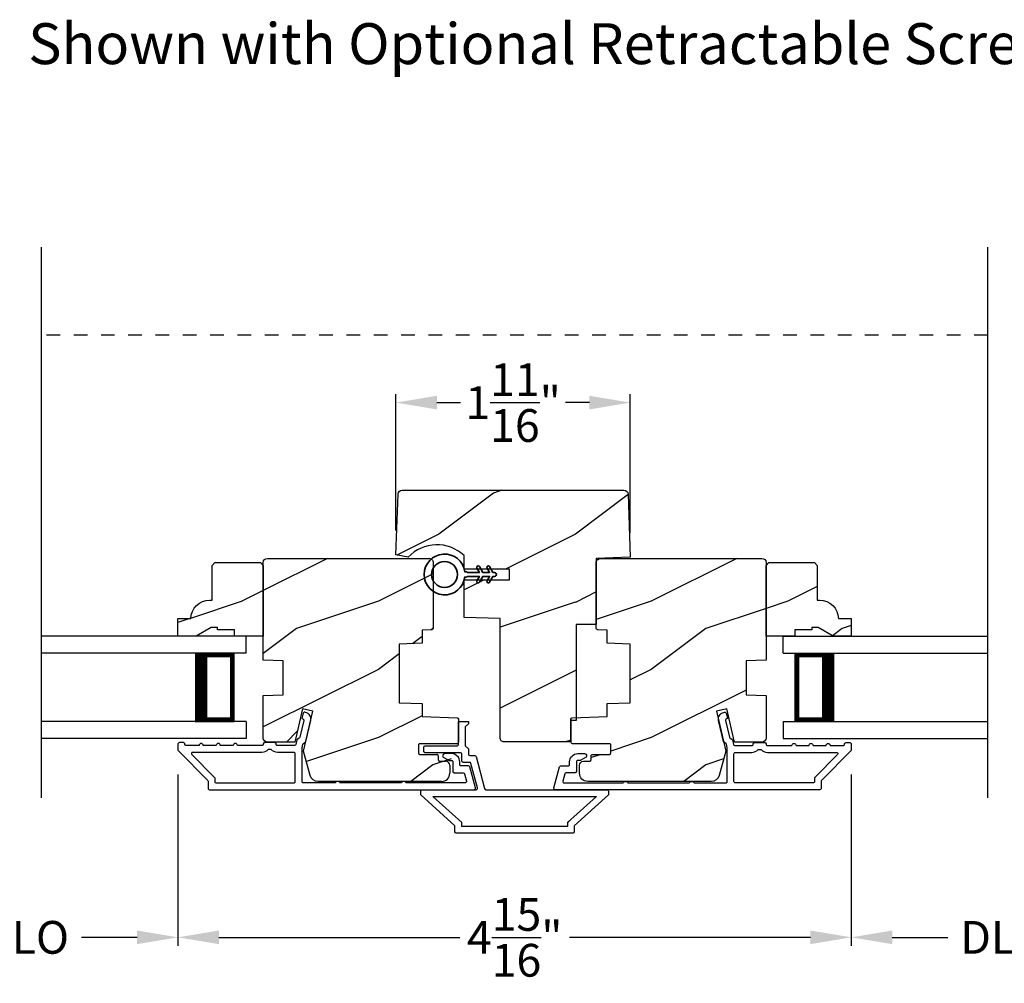
# Model space of a CAD drawing. Extents: x 0 to 102, y 0 to 44.
# Drawn here: x 47 to 55, y 7 to 14 of the extents above; entities that cross this region are included whole.
import ezdxf

# ---------------------------------------------------------------- set-up
doc = ezdxf.new("R2010")
doc.units = 0
doc.header["$LTSCALE"] = 2
doc.header["$MEASUREMENT"] = 0
doc.header["$PDMODE"] = 3
doc.linetypes.add('HIDDEN', pattern=[0.075, 0.05, -0.025])
doc.layers.get('0').update_dxf_attribs({"linetype": 'CONTINUOUS'})
doc.layers.get('DEFPOINTS').update_dxf_attribs({"color": 3, "linetype": 'CONTINUOUS'})
doc.layers.add('Dim', color=7, linetype='CONTINUOUS')
doc.styles.add('Arial', font='arial.ttf')
doc.styles.get("Standard").update_dxf_attribs({"font": 'arial.ttf'})
doc.dimstyles.get("Standard").update_dxf_attribs({"dimtxt": 0.24, "dimasz": 0.3, "dimexe": 0.0625, "dimexo": 0.18, "dimgap": 0.09, "dimtad": 0, "dimdec": 4, "dimzin": 0, "dimdsep": 46, "dimlunit": 4, "dimtxsty": 'Standard', "dimcen": 0, "dimadec": 5, "dimazin": 0, "dimtfac": 1, "dimtdec": 4, "dimtofl": 0, "dimtmove": 0, "dimatfit": 3, "dimfxl": 1, "dimtolj": 1, "dimtzin": 0, "dimarcsym": 0})
pattern_1 = [(216.8699, (-135.60004, -43.50001), (2.99999992, 2.00000012), [0.5, -4.5]), (206.5651, (-135.00004, -43.8), (-0.9999992, -1.0000013), [1.118034, -1.118034]), (198.4349, (-135.00004, -44.3), (-2.00000043, -0.9999984), [0.632456, -2.529822])]

# ---------------------------------------------------------------- blocks, each defined once
blk = doc.blocks.new('*D388')
at = {"layer": 'DEFPOINTS', "color": 0, "transparency": 16777216}
for p in [(51.8477, 11.1571), (50.1302, 10.0403), (51.8477, 10.0235)]:
    blk.add_point(p, dxfattribs=at)
at = {"layer": 'Dim', "color": 0, "lineweight": -2, "transparency": 16777216}
for p, q in [((50.1302, 10.2203), (50.1302, 11.2196)), ((51.8477, 10.2035), (51.8477, 11.2196)), ((50.4302, 11.1571), (50.6038, 11.1571)), ((51.5477, 11.1571), (51.3741, 11.1571))]:
    blk.add_line(p, q, dxfattribs=at)
at = {"layer": 'Dim', "color": 0, "transparency": 16777216}
for points in [[(50.4302, 11.2071), (50.4302, 11.1071), (50.1302, 11.1571)], [(51.5477, 11.2071), (51.5477, 11.1071), (51.8477, 11.1571)]]:
    blk.add_solid(points, dxfattribs=at)
at = {"layer": 'Dim', "color": 0, "transparency": 16777216, "insert": (50.9889, 11.1571), "char_height": 0.24, "attachment_point": 5}
blk.add_mtext('\\A1;1{\\H1x;\\S11/16;}"', dxfattribs=at)
blk = doc.blocks.new('*D391')
at = {"layer": 'DEFPOINTS', "color": 0, "transparency": 16777216}
for p in [(48.5325, 8.6104), (53.468, 8.6104), (53.468, 7.2372)]:
    blk.add_point(p, dxfattribs=at)
at = {"layer": 'Dim', "color": 0, "lineweight": -2, "transparency": 16777216}
for p, q in [((48.5325, 8.4304), (48.5325, 7.1747)), ((53.468, 8.4304), (53.468, 7.1747)), ((48.8325, 7.2372), (50.598, 7.2372)), ((53.168, 7.2372), (51.4025, 7.2372))]:
    blk.add_line(p, q, dxfattribs=at)
at = {"layer": 'Dim', "color": 0, "transparency": 16777216}
for points in [[(48.8325, 7.2872), (48.8325, 7.1872), (48.5325, 7.2372)], [(53.168, 7.2872), (53.168, 7.1872), (53.468, 7.2372)]]:
    blk.add_solid(points, dxfattribs=at)
at = {"layer": 'Dim', "color": 0, "transparency": 16777216, "insert": (51.0003, 7.2372), "char_height": 0.24, "attachment_point": 5}
blk.add_mtext('\\A1;4{\\H1x;\\S15/16;}"', dxfattribs=at)
blk = doc.blocks.new('*D392')
at = {"layer": 'DEFPOINTS', "color": 0, "transparency": 16777216}
for p in [(43.4149, 7.8334), (58.5856, 7.8334), (58.5856, 6.489)]:
    blk.add_point(p, dxfattribs=at)
at = {"layer": 'Dim', "color": 0, "lineweight": -2, "transparency": 16777216}
for p, q in [((43.4149, 7.6534), (43.4149, 6.4265)), ((58.5856, 7.6534), (58.5856, 6.4265)), ((43.7149, 6.489), (49.3544, 6.489)), ((58.2856, 6.489), (52.6461, 6.489))]:
    blk.add_line(p, q, dxfattribs=at)
at = {"layer": 'Dim', "color": 0, "transparency": 16777216}
for points in [[(43.7149, 6.539), (43.7149, 6.439), (43.4149, 6.489)], [(58.2856, 6.539), (58.2856, 6.439), (58.5856, 6.489)]]:
    blk.add_solid(points, dxfattribs=at)
at = {"layer": 'Dim', "color": 0, "transparency": 16777216, "insert": (51.0003, 6.489), "char_height": 0.24, "attachment_point": 5}
blk.add_mtext('\\A1;JAMB / UNIT WIDTH', dxfattribs=at)
blk = doc.blocks.new('*D393')
at = {"layer": 'DEFPOINTS', "color": 0, "transparency": 16777216}
for p in [(43.1649, 7.8334), (58.8356, 7.8334), (58.8356, 5.7392)]:
    blk.add_point(p, dxfattribs=at)
at = {"layer": 'Dim', "color": 0, "lineweight": -2, "transparency": 16777216}
for p, q in [((43.1649, 7.6534), (43.1649, 5.6767)), ((58.8356, 7.6534), (58.8356, 5.6767)), ((43.4649, 5.7392), (48.8974, 5.7392)), ((58.5356, 5.7392), (53.1032, 5.7392))]:
    blk.add_line(p, q, dxfattribs=at)
at = {"layer": 'Dim', "color": 0, "transparency": 16777216}
for points in [[(43.4649, 5.7892), (43.4649, 5.6892), (43.1649, 5.7392)], [(58.5356, 5.7892), (58.5356, 5.6892), (58.8356, 5.7392)]]:
    blk.add_solid(points, dxfattribs=at)
at = {"layer": 'Dim', "color": 0, "transparency": 16777216, "insert": (51.0003, 5.7392), "char_height": 0.24, "attachment_point": 5}
blk.add_mtext('\\A1;ROUGH OPENING WIDTH', dxfattribs=at)
blk = doc.blocks.new('A$C2AF85F4C')
for p, q in [((0, 0.75), (1.5002, 0.75)), ((0, 0.625), (0, 0.75)), ((0, 0.625), (1.5002, 0.625)), ((0.0893, 0.125), (0.0893, 0.625)), ((0.0893, 0.625), (0.0893, 0.625)), ((0.0893, 0.625), (0.3753, 0.625)), ((0, 0.125), (1.5002, 0.125)), ((0, 0.125), (0, 0)), ((0.375, 0.125), (0.0893, 0.125)), ((0, 0), (1.5002, 0))]:
    blk.add_line(p, q)
for points, const_width in [([(0.3303, 0.125), (0.3303, 0.625)], 0.09), ([(0.0893, 0.61), (0.3303, 0.61)], 0.03), ([(0.1044, 0.14), (0.1044, 0.61)], 0.03), ([(0.0893, 0.14), (0.3303, 0.14)], 0.03)]:
    blk.add_lwpolyline(points, dxfattribs=dict(const_width=const_width))
blk = doc.blocks.new('*D408')
at = {"layer": 'DEFPOINTS', "color": 0, "transparency": 16777216}
for p in [(46.2895, 8.6104), (48.5325, 8.6104), (48.5325, 7.2372)]:
    blk.add_point(p, dxfattribs=at)
at = {"layer": 'Dim', "color": 0, "lineweight": -2, "transparency": 16777216}
for p, q in [((46.2895, 8.4304), (46.2895, 7.1747)), ((48.5325, 8.4304), (48.5325, 7.1747)), ((46.5895, 7.2372), (46.9968, 7.2372)), ((48.2325, 7.2372), (47.8252, 7.2372))]:
    blk.add_line(p, q, dxfattribs=at)
at = {"layer": 'Dim', "color": 0, "transparency": 16777216}
for points in [[(46.5895, 7.2872), (46.5895, 7.1872), (46.2895, 7.2372)], [(48.2325, 7.2872), (48.2325, 7.1872), (48.5325, 7.2372)]]:
    blk.add_solid(points, dxfattribs=at)
at = {"layer": 'Dim', "color": 0, "transparency": 16777216, "insert": (47.411, 7.2372), "char_height": 0.24, "attachment_point": 5}
blk.add_mtext('\\A1;DLO', dxfattribs=at)
blk = doc.blocks.new('*D409')
at = {"layer": 'DEFPOINTS', "color": 0, "transparency": 16777216}
for p in [(53.468, 8.6104), (55.7107, 8.6104), (55.7107, 7.2372)]:
    blk.add_point(p, dxfattribs=at)
at = {"layer": 'Dim', "color": 0, "lineweight": -2, "transparency": 16777216}
for p, q in [((53.468, 8.4304), (53.468, 7.1747)), ((55.7107, 8.4304), (55.7107, 7.1747)), ((53.768, 7.2372), (54.1751, 7.2372)), ((55.4107, 7.2372), (55.0036, 7.2372))]:
    blk.add_line(p, q, dxfattribs=at)
at = {"layer": 'Dim', "color": 0, "transparency": 16777216}
for points in [[(53.768, 7.2872), (53.768, 7.1872), (53.468, 7.2372)], [(55.4107, 7.2872), (55.4107, 7.1872), (55.7107, 7.2372)]]:
    blk.add_solid(points, dxfattribs=at)
at = {"layer": 'Dim', "color": 0, "transparency": 16777216, "insert": (54.5894, 7.2372), "char_height": 0.24, "attachment_point": 5}
blk.add_mtext('\\A1;DLO', dxfattribs=at)
blk = doc.blocks.new('A$C3b698112')
at = {"color": 7, "linetype": 'Continuous', "lineweight": 35}
blk.add_lwpolyline([(0.3138, 0.1319), (0.3153, 0.1337, -0.22177), (0.3191, 0.1355), (0.4058, 0.1355), (0.3871, 0.1032, 1.000044), (0.4053, 0.0927), (0.43, 0.1355), (0.4808, 0.1355), (0.4621, 0.1032, 1.000044), (0.4803, 0.0927), (0.505, 0.1355), (0.5155, 0.1355, 1.000008), (0.5155, 0.1645), (0.505, 0.1645), (0.4803, 0.2072, 1.000044), (0.4621, 0.1967), (0.4808, 0.1645), (0.43, 0.1645), (0.4053, 0.2072, 1.000044), (0.3871, 0.1967), (0.4058, 0.1645), (0.3191, 0.1645, -0.22177), (0.3153, 0.1663), (0.3138, 0.1681, 0.221778), (0.31, 0.1698), (0.2987, 0.1698, 15.051205), (0.2987, 0.1302), (0.31, 0.1302, 0.221778)], format="xyb", close=True, dxfattribs=at)
blk.add_circle((0.15, 0.15), 0.095, dxfattribs=at)

msp = doc.modelspace()

# ---------------------------------------------------------------- hatches: boundary and pattern name
h = msp.add_hatch()
h.set_pattern_fill('WOOD2', color=256, style=0, pattern_type=2)
h.set_pattern_definition([(216.8699, (777.84369, 264.49206), (2.99999992, 2.000000123), [0.5, -4.5]), (206.5651, (778.4437, 264.19206), (-0.99999916, -1.0000013), [1.118034, -1.118034]), (198.4349, (778.4437, 263.69206), (-2.00000043, -0.9999984), [0.632456, -2.529822])])
edge = h.paths.add_edge_path()
edge.add_line((51.59801, 9.5298), (51.45101, 9.5298))
edge.add_line((51.45101, 9.5298), (51.45101, 9.48142))
edge.add_line((51.45101, 9.48142), (51.45101, 8.8258))
edge.add_line((51.45101, 8.8258), (51.41101, 8.8258))
edge.add_line((51.41101, 8.8258), (51.41101, 8.6698))
edge.add_line((51.41101, 8.6698), (50.92301, 8.6698))
edge.add_arc((50.92301, 8.6998), 0.03, 180, 270, ccw=False)
edge.add_line((50.89301, 8.6998), (50.89301, 9.57355))
edge.add_line((50.89301, 9.57355), (50.62926, 9.58276))
edge.add_line((50.62926, 9.58276), (50.62926, 9.85855))
edge.add_line((50.62926, 9.85855), (50.96226, 9.85855))
edge.add_line((50.96226, 9.85855), (50.96226, 9.93652))
edge.add_line((50.96226, 9.93652), (50.62926, 9.93652))
edge.add_line((50.62926, 9.93652), (50.62926, 10.0357))
edge.add_arc((50.43051, 9.82554), 0.28926, 46.598752, 136.573008)
edge.add_line((50.22044, 10.02439), (50.13015, 10.04031))
edge.add_line((50.13015, 10.04031), (50.14571, 10.48585))
edge.add_arc((50.17569, 10.4848), 0.03, 89.999921, 178.000153, ccw=False)
edge.add_line((50.17569, 10.5148), (51.80158, 10.5148))
edge.add_arc((51.80158, 10.4848), 0.03, 1.999847, 90.000079, ccw=False)
edge.add_line((51.83156, 10.48585), (51.8477, 10.02352))
edge.add_line((51.8477, 10.02352), (51.59801, 10.0148))
edge.add_line((51.59801, 10.0148), (51.59801, 9.5298))
h = msp.add_hatch()
h.set_pattern_fill('WOOD2', color=256, style=0)
h.set_pattern_definition(pattern_1)
edge = h.paths.add_edge_path()
edge.add_line((48.78251, 9.9638), (48.80251, 9.9838))
edge.add_line((48.80251, 9.9838), (49.13751, 9.9838))
edge.add_line((49.13751, 9.9838), (49.15751, 9.9638))
edge.add_line((49.15751, 9.9638), (49.15751, 9.4448))
edge.add_line((49.15751, 9.4448), (48.94651, 9.4448))
edge.add_line((48.94651, 9.4448), (48.94651, 9.4918))
edge.add_line((48.94651, 9.4918), (48.82151, 9.4918))
edge.add_line((48.82151, 9.4918), (48.82151, 9.5078))
edge.add_line((48.82151, 9.5078), (48.77451, 9.5078))
edge.add_line((48.77451, 9.5078), (48.66539, 9.4448))
edge.add_line((48.66539, 9.4448), (48.53251, 9.4448))
edge.add_line((48.53251, 9.4448), (48.53251, 9.5738))
edge.add_line((48.53251, 9.5738), (48.62651, 9.5738))
edge.add_arc((48.76642, 9.5688), 0.14, 90.000021, 177.953286, ccw=False)
edge.add_line((48.76642, 9.7088), (48.78251, 9.7088))
edge.add_line((48.78251, 9.7088), (48.78251, 9.9638))
h = msp.add_hatch()
h.set_pattern_fill('WOOD2', color=256, style=0)
h.set_pattern_definition(pattern_1)
edge = h.paths.add_edge_path()
edge.add_line((50.46451, 8.3798), (49.55903, 8.3798))
edge.add_arc((49.55903, 8.4398), 0.06, 194.999797, 270.000178, ccw=False)
edge.add_line((49.50108, 8.42427), (49.45351, 8.6018))
edge.add_line((49.45351, 8.6018), (49.52103, 8.89425))
edge.add_line((49.52103, 8.89425), (49.44503, 8.9118))
edge.add_line((49.44503, 8.9118), (49.38893, 8.6688))
edge.add_line((49.38893, 8.6688), (49.18751, 8.6688))
edge.add_arc((49.18751, 8.6988), 0.03, 180.000266, 269.999734, ccw=False)
edge.add_line((49.15751, 8.6988), (49.15751, 9.00974))
edge.add_line((49.15751, 9.00974), (49.30251, 9.0148))
edge.add_line((49.30251, 9.0148), (49.30251, 9.2648))
edge.add_line((49.30251, 9.2648), (49.15751, 9.26986))
edge.add_line((49.15751, 9.26986), (49.15751, 9.9848))
edge.add_arc((49.18751, 9.9848), 0.03, 90.000027, 179.999973, ccw=False)
edge.add_line((49.18751, 10.0148), (50.37251, 10.0148))
edge.add_arc((50.37251, 9.9848), 0.03, -0.000093, 90.000023, ccw=False)
edge.add_line((50.40251, 9.9848), (50.40251, 9.50239))
edge.add_arc((50.39251, 9.50239), 0.01, -88.000436, 0.000434, ccw=False)
edge.add_line((50.39286, 9.49239), (50.32251, 9.48994))
edge.add_line((50.32251, 9.48994), (50.32251, 9.39337))
edge.add_line((50.32251, 9.39337), (50.15251, 9.38744))
edge.add_line((50.15251, 9.38744), (50.15251, 8.95744))
edge.add_line((50.15251, 8.95744), (50.32251, 8.9515))
edge.add_line((50.32251, 8.9515), (50.32251, 8.85494))
edge.add_line((50.32251, 8.85494), (50.57786, 8.84602))
edge.add_arc((50.57751, 8.83602), 0.01, 0.001005, 87.999213, ccw=False)
edge.add_line((50.58751, 8.83603), (50.58751, 8.6668))
h = msp.add_hatch()
h.set_pattern_fill('WOOD2', color=256, style=0)
h.set_pattern_definition(pattern_1)
edge = h.paths.add_edge_path()
edge.add_arc((51.42301, 8.6668), 0.01, 179.999388, 270.000402, ccw=False)
edge.add_line((51.41301, 8.6668), (51.41301, 8.83603))
edge.add_arc((51.42301, 8.83602), 0.01, 92.001009, 179.99899, ccw=False)
edge.add_line((51.42266, 8.84602), (51.67801, 8.85494))
edge.add_line((51.67801, 8.85494), (51.67801, 8.9515))
edge.add_line((51.67801, 8.9515), (51.84801, 8.95744))
edge.add_line((51.84801, 8.95744), (51.84801, 9.38744))
edge.add_line((51.84801, 9.38744), (51.67801, 9.39337))
edge.add_line((51.67801, 9.39337), (51.67801, 9.48994))
edge.add_line((51.67801, 9.48994), (51.60766, 9.49239))
edge.add_arc((51.60801, 9.50239), 0.01, 179.999566, 268.000436, ccw=False)
edge.add_line((51.59801, 9.50239), (51.59801, 9.9848))
edge.add_arc((51.62801, 9.9848), 0.03, 89.999977, 180.000093, ccw=False)
edge.add_line((51.62801, 10.0148), (52.81301, 10.0148))
edge.add_arc((52.81301, 9.9848), 0.03, 0.000027, 89.999973, ccw=False)
edge.add_line((52.84301, 9.9848), (52.84301, 9.26986))
edge.add_line((52.84301, 9.26986), (52.69801, 9.2648))
edge.add_line((52.69801, 9.2648), (52.69801, 9.0148))
edge.add_line((52.69801, 9.0148), (52.84301, 9.00974))
edge.add_line((52.84301, 9.00974), (52.84301, 8.6988))
edge.add_arc((52.81301, 8.6988), 0.03, 270.000266, 359.999734, ccw=False)
edge.add_line((52.81301, 8.6688), (52.61159, 8.6688))
edge.add_line((52.61159, 8.6688), (52.55549, 8.9118))
edge.add_line((52.55549, 8.9118), (52.47949, 8.89425))
edge.add_line((52.47949, 8.89425), (52.54701, 8.6018))
edge.add_line((52.54701, 8.6018), (52.49944, 8.42427))
edge.add_arc((52.44149, 8.4398), 0.06, 269.999822, 345.000203, ccw=False)
edge.add_line((52.44148, 8.3798), (51.53601, 8.3798))
edge.add_arc((51.53601, 8.4398), 0.06, 179.999847, 270.000083, ccw=False)
edge.add_line((51.47601, 8.4398), (51.47601, 8.4982))
edge.add_arc((51.50601, 8.4982), 0.03, 92.000329, 179.999878, ccw=False)
edge.add_line((51.50496, 8.52819), (51.55136, 8.52981))
edge.add_arc((51.55101, 8.5398), 0.01, 271.99919, 360.000809)
edge.add_line((51.56101, 8.5398), (51.56101, 8.5688))
edge.add_arc((51.57101, 8.5688), 0.01, 89.999598, 180.000612, ccw=False)
edge.add_line((51.57101, 8.5788), (51.69601, 8.5788))
edge.add_arc((51.69601, 8.5888), 0.01, 270.000167, 359.999413)
edge.add_line((51.70601, 8.5888), (51.70601, 8.6468))
edge.add_arc((51.69601, 8.6468), 0.01, 359.999747, 449.999833)
edge.add_line((51.69601, 8.6568), (51.42301, 8.6568))
h = msp.add_hatch()
h.set_pattern_fill('WOOD2', color=256, style=0)
h.set_pattern_definition(pattern_1)
edge = h.paths.add_edge_path()
edge.add_line((52.84301, 9.9638), (52.86301, 9.9838))
edge.add_line((52.86301, 9.9838), (53.19801, 9.9838))
edge.add_line((53.19801, 9.9838), (53.21801, 9.9638))
edge.add_line((53.21801, 9.9638), (53.21801, 9.7088))
edge.add_line((53.21801, 9.7088), (53.2341, 9.7088))
edge.add_arc((53.2341, 9.5688), 0.14, 2.046714, 89.999979, ccw=False)
edge.add_line((53.37401, 9.5738), (53.46801, 9.5738))
edge.add_line((53.46801, 9.5738), (53.46801, 9.4448))
edge.add_line((53.46801, 9.4448), (53.33513, 9.4448))
edge.add_line((53.33513, 9.4448), (53.22601, 9.5078))
edge.add_line((53.22601, 9.5078), (53.17901, 9.5078))
edge.add_line((53.17901, 9.5078), (53.17901, 9.4918))
edge.add_line((53.17901, 9.4918), (53.05401, 9.4918))
edge.add_line((53.05401, 9.4918), (53.05401, 9.4448))
edge.add_line((53.05401, 9.4448), (52.84301, 9.4448))
edge.add_line((52.84301, 9.4448), (52.84301, 9.9638))

# ---------------------------------------------------------------- linework, layer by layer
for p, q in [((47.53233, 8.26014), (47.53233, 12.2971)), ((54.46819, 8.26014), (54.46819, 12.2971)), ((49.32839, 8.6688), (49.4071, 8.74751)), ((49.32839, 8.6688), (49.4071, 8.74751)), ((49.32839, 8.6688), (49.4071, 8.74751)), ((49.32839, 8.6688), (49.4071, 8.74751)), ((50.29451, 8.6468), (50.29451, 8.5888)), ((50.57751, 8.6568), (50.30451, 8.6568)), ((50.30451, 8.5788), (50.42951, 8.5788)), ((50.43951, 8.5688), (50.43951, 8.5398)), ((50.44916, 8.52981), (50.49556, 8.52819)), ((50.52451, 8.4982), (50.52451, 8.4398)), ((51.38751, 8.07627), (51.40546, 8.09422)), ((51.38751, 8.07627), (51.40546, 8.09422)), ((51.38751, 8.07627), (51.40546, 8.09422)), ((51.38751, 8.07627), (51.40546, 8.09422))]:
    msp.add_line(p, q)
at = {"linetype": 'HIDDEN'}
msp.add_line((54.46819, 11.65078), (47.53233, 11.65078), dxfattribs=at)
for points in [[(51.59801, 9.5298), (51.45101, 9.5298), (51.45101, 9.48142), (51.45101, 9.48142), (51.45101, 8.8258), (51.41101, 8.8258), (51.41101, 8.6698), (50.92301, 8.6698, -0.4142136), (50.89301, 8.6998), (50.89301, 9.57355), (50.62926, 9.58276), (50.62926, 9.85855), (50.96226, 9.85855), (50.96226, 9.93652), (50.62926, 9.93652), (50.62926, 10.0357, 0.414082), (50.22044, 10.02439), (50.13015, 10.04031), (50.14571, 10.48585, -0.4040274), (50.17569, 10.5148), (51.80158, 10.5148, -0.4040274), (51.83156, 10.48585), (51.8477, 10.02352), (51.59801, 10.0148)], [(48.78251, 9.9638), (48.80251, 9.9838), (49.13751, 9.9838), (49.15751, 9.9638), (49.15751, 9.4448), (48.94651, 9.4448), (48.94651, 9.4918), (48.82151, 9.4918), (48.82151, 9.5078), (48.77451, 9.5078), (48.66539, 9.4448), (48.53251, 9.4448), (48.53251, 9.5738), (48.62651, 9.5738, -0.403789), (48.76642, 9.7088), (48.78251, 9.7088)], [(52.84301, 9.9638), (52.86301, 9.9838), (53.19801, 9.9838), (53.21801, 9.9638), (53.21801, 9.7088), (53.2341, 9.7088, -0.403789), (53.37401, 9.5738), (53.46801, 9.5738), (53.46801, 9.4448), (53.33513, 9.4448), (53.22601, 9.5078), (53.17901, 9.5078), (53.17901, 9.4918), (53.05401, 9.4918), (53.05401, 9.4448), (52.84301, 9.4448)], [(48.76251, 8.3198), (50.70251, 8.3198, 0.4931454), (50.71217, 8.33239), (50.6709, 8.48639, 0.3394543), (50.66125, 8.4938), (50.60751, 8.4938, -0.4142136), (50.59751, 8.5038), (50.59751, 8.5238, 0.4142136), (50.53751, 8.5838), (50.48751, 8.5838, 0.767327), (50.48001, 8.55581), (50.51581, 8.53514, 0.1316525), (50.52081, 8.5338), (50.53751, 8.5338, -0.4142136), (50.54751, 8.5238), (50.54751, 8.4538, 0.4142136), (50.55751, 8.4438), (50.62288, 8.4438, -0.3394543), (50.63254, 8.43639), (50.64701, 8.38239, -0.4931454), (50.63735, 8.3698), (50.2045, 8.3698, 0.5773503), (50.16986, 8.3698), (49.72016, 8.3698, 0.5773503), (49.68552, 8.3698), (49.45251, 8.3698, -0.4142136), (49.44251, 8.3798), (49.44251, 8.62509, -0.0567841), (49.44277, 8.62734), (49.44865, 8.65284, -0.1989124), (49.4531, 8.65907), (49.46544, 8.66678, 0.1989124), (49.46989, 8.67302), (49.50522, 8.82605, 0.4142136), (49.46775, 8.88601), (49.46175, 8.8874, 0.4142136), (49.44976, 8.8799), (49.44076, 8.84093), (49.44676, 8.83954, -0.4142136), (49.45425, 8.82755), (49.42583, 8.70444, -0.1989124), (49.42138, 8.69821), (49.40904, 8.6905, 0.1989124), (49.40459, 8.68427), (49.39696, 8.65119, -0.3492156), (49.38721, 8.64344), (49.26188, 8.64344, -0.4142136), (49.25188, 8.65344), (49.25188, 8.65444, 0.4142136), (49.24188, 8.66444), (49.16753, 8.66444, 0.370395), (49.15764, 8.65595), (49.15764, 8.65344, -0.4142136), (49.14764, 8.64344), (48.96751, 8.64344, 1), (48.93751, 8.64344), (48.84251, 8.64344, 1), (48.81251, 8.64344), (48.71751, 8.64344, 1), (48.68751, 8.64344), (48.59251, 8.64344, -0.4142136), (48.58251, 8.65344), (48.58251, 8.6548, 0.4142136), (48.57251, 8.6648), (48.54251, 8.6648, 0.4142136), (48.53251, 8.6548), (48.53251, 8.61044, 0.1989124), (48.53544, 8.60337), (48.74958, 8.38922, -0.1989124), (48.75251, 8.38215), (48.75251, 8.3298, 0.4142136)], [(53.23801, 8.3198), (51.29801, 8.3198, -0.4931454), (51.28835, 8.33239), (51.32961, 8.48639, -0.3394543), (51.33927, 8.4938), (51.39301, 8.4938, 0.4142136), (51.40301, 8.5038), (51.40301, 8.5238, -0.4142136), (51.46301, 8.5838), (51.51301, 8.5838, -0.767327), (51.52051, 8.55581), (51.48471, 8.53514, -0.1316525), (51.47971, 8.5338), (51.46301, 8.5338, 0.4142136), (51.45301, 8.5238), (51.45301, 8.4538, -0.4142136), (51.44301, 8.4438), (51.37764, 8.4438, 0.3394543), (51.36798, 8.43639), (51.35351, 8.38239, 0.4931454), (51.36317, 8.3698), (51.79602, 8.3698, -0.5773503), (51.83066, 8.3698), (52.28035, 8.3698, -0.5773503), (52.315, 8.3698), (52.54801, 8.3698, 0.4142136), (52.55801, 8.3798), (52.55801, 8.62509, 0.0567841), (52.55775, 8.62734), (52.55186, 8.65284, 0.1989124), (52.54742, 8.65907), (52.53507, 8.66678, -0.1989124), (52.53063, 8.67302), (52.4953, 8.82605, -0.4142136), (52.53277, 8.88601), (52.53876, 8.8874, -0.4142136), (52.55076, 8.8799), (52.55976, 8.84093), (52.55376, 8.83954, 0.4142136), (52.54627, 8.82755), (52.57469, 8.70444, 0.1989124), (52.57913, 8.69821), (52.59148, 8.6905, -0.1989124), (52.59592, 8.68427), (52.60356, 8.65119, 0.3492156), (52.6133, 8.64344), (52.73863, 8.64344, 0.4142136), (52.74863, 8.65344), (52.74863, 8.65444, -0.4142136), (52.75863, 8.66444), (52.83299, 8.66444, -0.370395), (52.84287, 8.65595), (52.84287, 8.65344, 0.4142136), (52.85287, 8.64344), (53.03301, 8.64344, -1), (53.06301, 8.64344), (53.15801, 8.64344, -1), (53.18801, 8.64344), (53.28301, 8.64344, -1), (53.31301, 8.64344), (53.40801, 8.64344, 0.4142136), (53.41801, 8.65344), (53.41801, 8.6548, -0.4142136), (53.42801, 8.6648), (53.45801, 8.6648, -0.4142136), (53.46801, 8.6548), (53.46801, 8.61044, -0.1989124), (53.46508, 8.60337), (53.25094, 8.38922, 0.1989124), (53.24801, 8.38215), (53.24801, 8.3298, -0.4142136)], [(51.43751, 8.0098, -0.4141937), (51.42751, 7.9998), (50.57251, 7.9998, -0.4141963), (50.56251, 8.0098), (50.56251, 8.0558), (50.31251, 8.2808), (50.31251, 8.3098, -0.414217), (50.32251, 8.3198), (50.71751, 8.3198, 0.4931418), (50.72717, 8.33239), (50.67894, 8.51239, 0.339465), (50.66928, 8.5198), (50.62251, 8.5198, -0.414203), (50.61251, 8.5298), (50.61251, 8.5804, 0.4142041), (50.60251, 8.5904), (50.34451, 8.5904, -0.414217), (50.33451, 8.6004), (50.33451, 8.6304, -0.4142067), (50.34451, 8.6404), (50.57751, 8.6404, 0.4142145), (50.58751, 8.6504), (50.58751, 8.8198), (50.66251, 8.8198), (50.66251, 8.80213), (50.63751, 8.7804), (50.63751, 8.6404), (50.66251, 8.61867), (50.66251, 8.5798, 0.414203), (50.67251, 8.5698), (50.70764, 8.5698, -0.3394637), (50.7173, 8.56239), (50.78032, 8.32721, 0.3394517), (50.78998, 8.3198), (51.67751, 8.3198, -0.414217), (51.68751, 8.3098), (51.68751, 8.2808), (51.43751, 8.0558)], [(49.39251, 8.58344, 0.4142136), (49.38251, 8.59344), (49.26177, 8.59344, -0.2192166), (49.21617, 8.61444), (49.19324, 8.61444, -0.2192166), (49.14764, 8.59344), (48.64022, 8.59344, 0.6681786), (48.63315, 8.57637), (48.79958, 8.40993, -0.1989124), (48.80251, 8.40286), (48.80251, 8.3798, 0.4142136), (48.81251, 8.3698), (49.38251, 8.3698, 0.4142136), (49.39251, 8.3798)], [(52.60801, 8.58344, -0.4142136), (52.61801, 8.59344), (52.73875, 8.59344, 0.2192166), (52.78434, 8.61444), (52.80728, 8.61444, 0.2192166), (52.85287, 8.59344), (53.3603, 8.59344, -0.6681786), (53.36737, 8.57637), (53.20094, 8.40993, 0.1989124), (53.19801, 8.40286), (53.19801, 8.3798, -0.4142136), (53.18801, 8.3698), (52.61801, 8.3698, -0.4142136), (52.60801, 8.3798)]]:
    msp.add_lwpolyline(points, format="xyb", close=True)
for points in [[(50.46451, 8.3798), (49.55903, 8.3798, -0.3394561), (49.50108, 8.42427), (49.45351, 8.6018), (49.52103, 8.89425), (49.44503, 8.9118), (49.38893, 8.6688), (49.18751, 8.6688, -0.4142108), (49.15751, 8.6988), (49.15751, 9.00974), (49.30251, 9.0148), (49.30251, 9.2648), (49.15751, 9.26986), (49.15751, 9.9848, -0.4142133), (49.18751, 10.0148), (50.37251, 10.0148, -0.4142142), (50.40251, 9.9848), (50.40251, 9.50239, -0.4040306), (50.39286, 9.49239), (50.32251, 9.48994), (50.32251, 9.39337), (50.15251, 9.38744), (50.15251, 8.95744), (50.32251, 8.9515), (50.32251, 8.85494), (50.57786, 8.84602, -0.4040171), (50.58751, 8.83603), (50.58751, 8.6668)], [(51.42301, 8.6568, -0.4142187), (51.41301, 8.6668), (51.41301, 8.83603, -0.404016), (51.42266, 8.84602), (51.67801, 8.85494), (51.67801, 8.9515), (51.84801, 8.95744), (51.84801, 9.38744), (51.67801, 9.39337), (51.67801, 9.48994), (51.60766, 9.49239, -0.4040306), (51.59801, 9.50239), (51.59801, 9.9848, -0.4142142), (51.62801, 10.0148), (52.81301, 10.0148, -0.4142133), (52.84301, 9.9848), (52.84301, 9.26986), (52.69801, 9.2648), (52.69801, 9.0148), (52.84301, 9.00974), (52.84301, 8.6988, -0.4142108), (52.81301, 8.6688), (52.61159, 8.6688), (52.55549, 8.9118), (52.47949, 8.89425), (52.54701, 8.6018), (52.49944, 8.42427, -0.3394561), (52.44148, 8.3798), (51.53601, 8.3798, -0.4142148), (51.47601, 8.4398), (51.47601, 8.4982, -0.4040239), (51.50496, 8.52819), (51.55136, 8.52981, 0.4040344), (51.56101, 8.5398), (51.56101, 8.5688, -0.4142187), (51.57101, 8.5788), (51.69601, 8.5788, 0.4142097), (51.70601, 8.5888), (51.70601, 8.6468, 0.414214), (51.69601, 8.6568), (51.42301, 8.6568)]]:
    msp.add_lwpolyline(points, format="xyb")
msp.add_lwpolyline([(50.39947, 8.2698), (51.60054, 8.2698), (51.38751, 8.07807), (51.38751, 8.0498), (50.61251, 8.0498), (50.61251, 8.07807)], close=True)
for centre, radius, start, end in [((50.57751, 8.6668), 0.01, 269.999598, 0.000612), ((50.30451, 8.6468), 0.01, 90.000167, 180.000253), ((50.30451, 8.5888), 0.01, 180.000587, 269.999833), ((50.42951, 8.5688), 0.01, 359.999388, 90.000192), ((50.44951, 8.5398), 0.01, 179.99956, 268.000658), ((50.49451, 8.4982), 0.03, 0.000122, 87.999671), ((50.46451, 8.4398), 0.06, 269.999882, 0.000153)]:
    msp.add_arc(centre, radius, start, end)

# ---------------------------------------------------------------- block references
at = {"xscale": -1, "rotation": 180}
msp.add_blockref('A$C3b698112', (50.33625, 10.04753), dxfattribs=at)
at = {"xscale": -1}
msp.add_blockref('A$C2AF85F4C', (49.03251, 8.6948), dxfattribs=at)
msp.add_blockref('A$C2AF85F4C', (52.96801, 8.6948))

# ---------------------------------------------------------------- texts
at = {"style": 'Arial'}
msp.add_text('Shown with Optional Retractable Screen', height=0.3, dxfattribs=at).set_placement((47.43471, 13.63812))

# ---------------------------------------------------------------- dimensions: what is measured, and where the dimension line sits
at = {"layer": 'Dim'}
for base, p1, p2, picture, middle in [((51.847705, 11.157095), (50.13015, 10.040306), (51.847705, 10.023519), '*D388', (50.988927, 11.157095)), ((53.46801, 7.23715), (48.53251, 8.61044), (53.46801, 8.61044), '*D391', (51.00026, 7.23715))]:
    dim = msp.add_linear_dim(base=base, p1=p1, p2=p2, dimstyle='Standard', override={"dimpost": '\\X'}, dxfattribs=at)
    dim.commit()
    dim.dimension.update_dxf_attribs({"geometry": picture, "text_midpoint": middle})
for base, p1, p2, text, picture, middle in [((48.53251, 7.23715), (46.28946, 8.61044), (48.53251, 8.61044), 'DLO', '*D408', (47.41098, 7.23715)), ((55.71072, 7.23715), (53.46801, 8.61044), (55.71072, 8.61044), 'DLO', '*D409', (54.58936, 7.23715)), ((58.83564, 5.73925), (43.16488, 7.83339), (58.83564, 7.83339), 'ROUGH OPENING WIDTH', '*D393', (51.00026, 5.73925)), ((58.58564, 6.48895), (43.41488, 7.83339), (58.58564, 7.83339), 'JAMB / UNIT WIDTH', '*D392', (51.00026, 6.48895))]:
    dim = msp.add_linear_dim(base=base, p1=p1, p2=p2, text=text, dimstyle='Standard', override={"dimpost": '\\X'}, dxfattribs=at)
    dim.commit()
    dim.dimension.update_dxf_attribs({"geometry": picture, "text_midpoint": middle})

doc.saveas('drawing.dxf')
